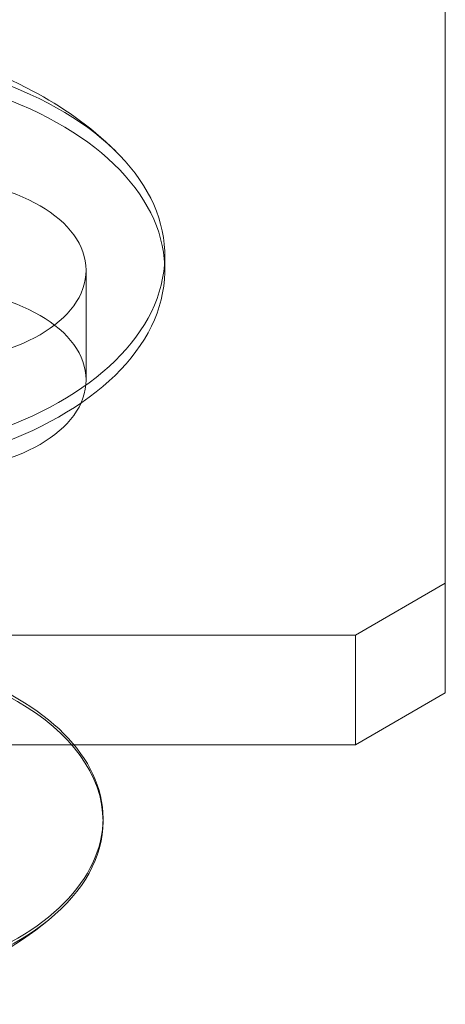
# Model space of a CAD drawing. Extents: x -505 to 103, y -919 to -555.
# Drawn here: x -52 to -51, y -844 to -842 of the extents above; entities that cross this region are included whole.
import ezdxf

# ---------------------------------------------------------------- set-up
doc = ezdxf.new("R2010")
doc.units = 0
doc.header["$MEASUREMENT"] = 0

# ---------------------------------------------------------------- blocks, each defined once
blk = doc.blocks.new('new block')
at = {"color": 0, "linetype": 'Continuous', "lineweight": 0}
for p, q in [((-51.4172, -843.3565), (-51.4172, -839.0012)), ((-51.8077, -842.748), (-51.8077, -842.7683)), ((-51.9172, -842.7683), (-51.9172, -842.921)), ((-51.4172, -843.2038), (-51.5422, -843.2764)), ((-51.5422, -843.2764), (-53.1672, -843.2764)), ((-51.5422, -843.2764), (-51.5422, -843.4291)), ((-51.5422, -843.4291), (-51.4172, -843.3565)), ((-53.1672, -843.4291), (-51.5422, -843.4291)), ((-51.8937, -843.5315), (-51.8937, -843.5356))]:
    blk.add_line(p, q, dxfattribs=at)
blk.add_arc((-52.3002, -843.2657), 0.5246, 270, 309.0664, dxfattribs=at)
at = {"color": 0, "linetype": 'Continuous', "lineweight": 0, "extrusion": (0, 0, -1)}
for centre, major_axis in [((-52.3002, -842.748), (-0.4925, 0)), ((-52.3002, -842.7683), (-0.4925, 0)), ((-52.3002, -842.748), (0.4925, 0)), ((-52.3002, -842.7683), (0.4925, 0))]:
    blk.add_ellipse(centre, major_axis=major_axis, ratio=0.580703, start_param=0.110528, end_param=3.252121, dxfattribs=at)
at = {"color": 0, "linetype": 'Continuous', "lineweight": 0}
for centre, major_axis, start_param, end_param in [((-52.136, -842.7683), (0.2187, 0), -1.570796, 1.570796), ((-52.136, -842.921), (0.2187, 0), -1.570796, 1.570796), ((-52.3002, -843.5315), (0.4065, 0), 0, 3.141593), ((-52.3002, -843.5356), (0.4065, 0), 0, 1.570796), ((-52.3002, -843.5315), (-0.4065, 0), 0, 3.141593), ((-52.3002, -843.5356), (0.4065, 0), -0.620995, 0), ((-52.3002, -843.5356), (0.4065, 0), -1.570796, -0.620995)]:
    blk.add_ellipse(centre, major_axis=major_axis, ratio=0.580703, start_param=start_param, end_param=end_param, dxfattribs=at)
blk.add_open_spline([(-51.876, -842.6027), (-51.9124, -842.5668), (-51.9515, -842.54), (-52.0432, -842.4911), (-52.0966, -842.473), (-52.2084, -842.449), (-52.267, -842.4441), (-52.384, -842.4482), (-52.4423, -842.4571), (-52.5571, -842.4913), (-52.6138, -842.5164), (-52.6873, -842.5691), (-52.7062, -842.5848), (-52.7244, -842.6027)], degree=3, knots=[3.674519, 3.674519, 3.674519, 3.674519, 3.970185, 3.970185, 4.357125, 4.357125, 4.772273, 4.772273, 5.187421, 5.187421, 5.602569, 5.602569, 5.750259, 5.750259, 5.750259, 5.750259], dxfattribs=at)
blk = doc.blocks.new('b311282r0')
at = {"lineweight": 0}
blk.add_blockref('new block', (439.7194, 361.1972), dxfattribs=at)

msp = doc.modelspace()

# ---------------------------------------------------------------- block references
at = {"lineweight": 0}
msp.add_blockref('b311282r0', (-439.7194, -361.1972), dxfattribs=at)

doc.saveas('drawing.dxf')
